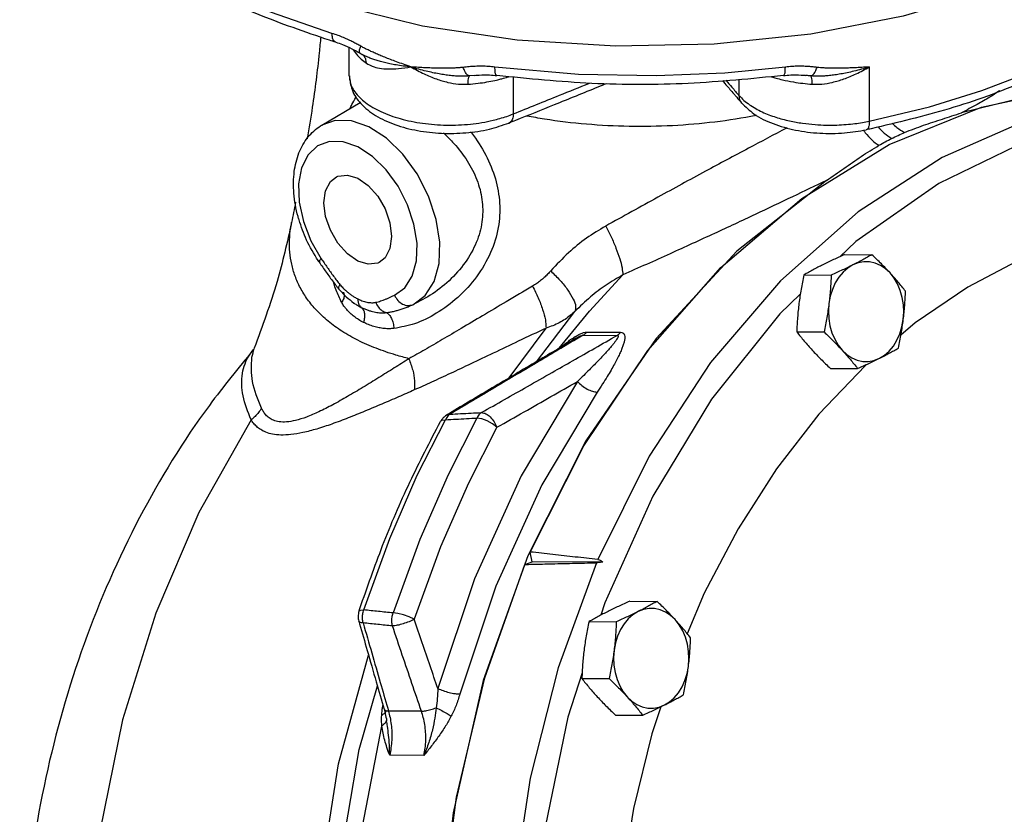
# Model space of a CAD drawing. Units: inches. Extents: x -9 to 76.1, y -12 to 54.1.
# Drawn here: x 15.5 to 22.9, y -0.8 to 5.2 of the extents above; entities that cross this region are included whole.
import ezdxf

# ---------------------------------------------------------------- set-up
doc = ezdxf.new("R2010")
doc.units = ezdxf.units.IN
doc.header["$MEASUREMENT"] = 0

msp = doc.modelspace()

# ---------------------------------------------------------------- linework, layer by layer
at = {"color": 7, "linetype": 'Continuous'}
for p, q in [((17.844726315, 4.9838526576), (17.8447101256, 4.9838575086)), ((17.9465203426, 4.7310341154), (17.9465201266, 4.9431733232)), ((18.0280818038, 4.9010396976), (18.0280752758, 4.9010434464)), ((18.0438531344, 4.8932728758), (18.0437567856, 4.8933399464)), ((18.0581317386, 4.8845815626), (18.0581251558, 4.884585036)), ((19.669739121, 4.7412222808), (19.040217383, 4.7965147204)), ((21.8536584436, 4.7978835562), (21.8536584436, 4.390061072)), ((18.8884299582, 4.734343883399999), (18.8501500432, 4.7305111776)), ((19.1786108338, 4.7229315076), (19.1786108338, 4.444736426)), ((20.87373622, 4.7055624404), (20.87373622, 4.5843437048)), ((21.3748836922, 4.7343329212), (21.3747326988, 4.7343475426)), ((23.3158961934, 4.6434843436), (22.5460715226, 4.453162800799999)), ((17.7393032116, 4.3601785524), (18.0287654334, 4.5297391074)), ((20.894229945, 4.5270226364), (20.8942691392, 4.5269768122)), ((19.1450679724, 4.3767080552), (19.1450305654, 4.3766929414)), ((21.8311825638, 4.3254030012), (21.8311733908, 4.3254010982)), ((21.5320508978, 3.9461430472), (20.8587711344, 3.414899916)), ((17.5129651208, 3.6291815746), (17.513003069, 3.6293689484)), ((21.7535740238, 3.4877202574), (21.6322017598, 3.3724432144)), ((20.8587711344, 3.414899916), (20.2517174474, 2.7579090206)), ((21.6684840238, 3.3887433292), (21.8734702572, 3.3876833552)), ((21.3622978058, 3.2356502202), (21.5672840394, 3.2345902462)), ((17.8674146232, 3.129564913), (17.8674338644, 3.1295413894)), ((21.335039673, 3.0902043776), (21.1807844504, 2.9436957328)), ((17.9806799014, 3.0247997366), (17.9807262748, 3.0247674094)), ((19.3520667224, 2.5839136698), (19.641356057, 2.9614710084)), ((19.1486097634, 2.4631699938), (19.4252035838, 2.8365387122)), ((19.7026346332, 2.7828843404), (19.958840199, 2.7815595136)), ((20.2517174474, 2.7579090206), (19.7243320442, 1.9896655462)), ((19.7291493234, 2.8059653292), (19.9853548668, 2.8046405026)), ((21.3085372704, 2.8083255896), (21.513523504, 2.8072656156)), ((17.2251045978, 2.6727325294), (17.2251881424, 2.6728292836)), ((17.2319387222, 2.6841611356), (17.2320207814, 2.6843714472)), ((21.5609629528, 2.5340940678), (21.7659491864, 2.5330340938)), ((21.833656556, 2.5637386534), (21.8239691446, 2.5554571014)), ((18.457445759, 1.7313489592), (18.6689546372, 2.1481461542)), ((18.6770894202, 2.1827649402), (18.6770969232, 2.1827694124)), ((18.6770969232, 2.1827694124), (18.7033898368, 2.1898397028)), ((19.7243320442, 1.9896655462), (19.2881837274, 1.1270217832)), ((19.2881837274, 1.1270217832), (18.9528399112, 0.1889008014)), ((19.3211190086, 1.081899482), (19.3058162164, 1.1547370396)), ((19.2660742982, 1.0614189976), (19.3211190086, 1.081899482)), ((19.8508059768, 1.079160496), (19.3211190086, 1.081899482)), ((20.0536920572, 0.7848751335999999), (20.2586782908, 0.7838151595999999)), ((19.7475058394, 0.6317820248), (19.952492073, 0.6307220508)), ((19.693745304, 0.204457394), (19.8987315376, 0.20339742)), ((18.208171627, -0.0267483102), (18.2081695928, -0.0267412768)), ((18.488068084, -0.0415792442), (18.241081887, -0.0403020904)), ((19.9461709864, -0.0697741278), (20.1511572198, -0.0708341018)), ((18.2250250726, -0.09882589439999999), (18.225028196, -0.09885069140000001)), ((18.2270063136, -0.1131036632), (18.2270005836, -0.1130658736)), ((18.5069250202, -0.3731032042), (18.2497174802, -0.3717731964))]:
    msp.add_line(p, q, dxfattribs=at)
for points in [[(17.816316525, 5.0499921686), (17.3621610828, 5.205904826999999), (16.949529352, 5.388387220599999), (16.5846357952, 5.5946780096)], [(23.3135635134, 5.610381772999999), (22.7464286672, 5.370212416799999), (22.1079676478, 5.179992321399999), (21.415596007, 5.0449101952), (20.6881998386, 4.9686507262), (19.9456206138, 4.9532940744), (19.208113958, 4.9992591288), (18.4957971304, 5.1052920826), (17.828100277, 5.2685006334), (17.2232364276, 5.484432877200001)], [(21.8536584436, 4.390061072), (22.3057748672, 4.4988350852), (22.6994466456, 4.621083583), (23.0343222232, 4.749480202), (23.3135635134, 4.8777997624)], [(21.222949595, 4.7965147338), (20.7680161636, 4.751957216), (20.2521389016, 4.7301484966), (19.669739121, 4.7412222808)], [(19.3058162164, 1.1547370396), (19.7081262398, 1.9514024734), (20.1888256098, 2.6684186212), (20.7387768752, 3.2920518916), (21.3476720838, 3.810613193), (22.004098461, 4.2143828356), (22.6957523234, 4.495792715), (23.409669692, 4.6495681672)], [(24.732370361, 4.6230766988), (24.457734336, 4.63695125), (23.7570888462, 4.58595668), (23.067692493, 4.4117789784), (22.40184838, 4.117604904599999), (21.7712658532, 3.7086439952), (21.187120638, 3.1921033738), (20.6599955716, 2.577325461), (20.1992864224, 1.8753218812), (19.8131048088, 1.098453391)], [(18.4230249986, 3.0120078806), (18.5164156384, 3.0799939132), (18.5840600812, 3.185671681), (18.6216030758, 3.3223044118), (18.6268574248, 3.4813288794), (18.5995961948, 3.6532554432), (18.541427843, 3.8277244134), (18.4559043066, 3.9939642508), (18.3482905796, 4.1417549482), (18.225149588, 4.2621074492), (18.0939838636, 4.34768611), (17.9628211934, 4.39324707), (17.8396879638, 4.3960088996), (17.739472719, 4.3602777676)], [(18.2849539538, 3.082497395), (18.3629022574, 3.1392506052), (18.419375481, 3.2274396162), (18.4507320872, 3.3414712282), (18.4551455056, 3.4742020522), (18.4324196384, 3.6177164916), (18.3838905254, 3.7633736034), (18.312514007, 3.9021853198), (18.2226774172, 4.0256163096), (18.1198545626, 4.1261528996), (18.0103077114, 4.197656733000001), (17.9007433122, 4.2357317494), (17.797889173, 4.238039178), (17.7080259028, 4.2044479512)], [(23.038409297, 4.2430747384), (22.3766394654, 3.9235277116), (21.7535740238, 3.4877202574)], [(17.7080259028, 4.2044479512), (17.6366319974, 4.1370008174), (17.588098399, 4.0398565976), (17.5653763108, 3.9190549012), (17.569799635, 3.7818813592), (17.6011817162, 3.6364444416), (17.6576764924, 3.491778089), (17.7356153916, 3.3571238884)], [(18.0102626544, 3.3396609436), (17.9317363376, 3.3941566786), (17.8608967236, 3.4737831448), (17.8046780878, 3.5707459488), (17.7685835016, 3.6755536956), (17.756146155, 3.7779470728), (17.7685835016, 3.8679031034), (17.8046780878, 3.936616264), (17.849654268, 3.9723465704)], [(17.849654268, 3.9723465704), (17.8608967236, 3.977360432), (17.9317363376, 3.9861472844), (18.0102626544, 3.9621167026)], [(18.0102626544, 3.9621167026), (18.0887889714, 3.9076209674), (18.1596285852, 3.8279945012), (18.215847221, 3.7310316974), (18.2519418072, 3.6262239506), (18.264379154, 3.5238305734), (18.2519418072, 3.4338745428), (18.215847221, 3.365161382), (18.1708710408, 3.3294310756)], [(23.8728114128, 3.6308221458), (23.435263147, 3.5246073626), (23.0075568046, 3.3621374572), (22.5938114316, 3.1449771036), (22.198011622, 2.8752176748), (22.0914302514, 2.7841036376)], [(18.1708710408, 3.3294310756), (18.1596285852, 3.324417214), (18.0887889714, 3.3156303618), (18.0102626544, 3.3396609436)], [(22.009874324, 3.2505148958), (21.975286251, 3.2826667948), (21.9374501916, 3.3076197138), (21.8972107652, 3.3248158406), (21.855466353, 3.3338703724), (21.8131490878, 3.3345801326), (21.7712052394, 3.3269284796), (21.7305683738, 3.3110841024)], [(21.7305683738, 3.3110841024), (21.6921511398, 3.2874014298), (21.6568156342, 3.2564134058), (21.6253475352, 3.2188109636), (21.5984501288, 3.1754355226), (21.5767235286, 3.1272563824), (21.5606523614, 3.0753498504), (21.5505949972, 3.0208752326)], [(19.523605806, 2.6854492416), (19.7502893872, 2.9633947536), (20.0015960518, 3.2357035184)], [(22.1092068974, 2.8997368196), (22.1130263982, 2.9555707786), (22.1105212468, 3.0115097398), (22.101747601, 3.0663044428), (22.086901502, 3.1187312138), (22.0663144984, 3.1676192378), (22.0404462572, 3.211876654), (22.009874324, 3.2505148958)], [(21.5505949972, 3.0208752326), (21.5467754964, 2.9650412738), (21.5492806478, 2.9091023126), (21.5580542934, 2.8543076096), (21.5729003924, 2.8018808386), (21.5934873962, 2.7529928146), (21.6193556372, 2.7087353982), (21.6499275704, 2.6700971564)], [(21.1807844504, 2.9436957328), (20.6691226104, 2.3017612992), (20.2280532322, 1.573852445), (19.8656911134, 0.7733268686), (19.8356425222, 0.6801743864)], [(21.9292335206, 2.60952795), (21.9676507548, 2.6332106226), (22.0029862602, 2.6641986466), (22.0344543592, 2.7018010888), (22.0613517656, 2.7451765298), (22.083078366, 2.79335567), (22.099149533, 2.845262202), (22.1092068974, 2.8997368196)], [(21.6499275704, 2.6700971564), (21.6845156434, 2.6379452574), (21.7223517028, 2.6129923386), (21.7625911294, 2.5957962118), (21.8043355414, 2.58674168), (21.8466528066, 2.5860319198), (21.888596655, 2.5936835728), (21.9292335206, 2.60952795)], [(21.8239691446, 2.5554571014), (21.4752862326, 2.1887748528), (21.1553208932, 1.7787022792), (20.8671545674, 1.3291886038), (20.6135624546, 0.8445628890000001), (20.4859768256, 0.5411326858)], [(19.6606874488, 2.435092804), (19.2382622538, 1.7269116), (18.886688795, 0.9541294318000001), (18.6115625342, 0.1291867348)], [(19.8089981646, 2.3556639858), (19.3936037928, 1.6592665002), (19.0478795026, 0.899345326), (18.7773317188, 0.0881305028)], [(17.2084828722, 2.1470826758), (16.8157206604, 1.4516060906), (16.4920552276, 0.696445268), (16.2426321646, -0.1063906304), (16.0714203536, -0.9441266334), (15.9811441898, -1.803432334), (15.9732401848, -2.670634104), (16.0478341102, -3.5319326696), (16.203738997, -4.373622691600001), (16.4384740218, -5.1823108494), (16.7483039836, -5.9451289624), (17.12829874, -6.6499387528), (17.5724019326, -7.2855127344)], [(18.9056623196, 2.1609285338), (18.688349081, 1.735470051), (18.4756914976, 1.248679386), (18.2754661298, 0.6966117212)], [(18.6312830378, 2.1351310046), (18.64161776, 2.144240512), (18.6689546656, 2.1481462064)], [(19.055422248, 2.0911909894), (19.021406076, 2.117194573), (18.9815675438, 2.139290675), (18.9411987684, 2.154544068), (18.9056623036, 2.1609285046)], [(19.0554222464, 2.0911909864), (18.8414776054, 1.6723275822), (18.6321164344, 1.193082676), (18.4349947748, 0.6495726552000001)], [(18.0554326112, 0.7198312586), (18.250553347, 1.2564508072), (18.457445759, 1.7313489592)], [(22.8621646324, -9.179048764600001), (22.1767217664, -8.9384046436), (21.5221021176, -8.5781262152), (20.9101274528, -8.1047196172), (20.3518494332, -7.5267339726), (19.857350177, -6.854607231599999), (19.4355599432, -6.100477548), (19.094095748, -5.2779637774), (18.839123994, -4.401919697799999), (18.6752491154, -3.488165763), (18.6054304312, -2.5532034014), (18.6309287048, -1.6139170174), (18.7512833818, -0.6872690770000001), (18.964320909, 0.2100062144), (19.2660742982, 1.0614189976)], [(19.8026731796, 1.0739588714), (19.5158305784, 0.2850123118), (19.3059496586, -0.545005679), (19.1763552818, -1.4026831178), (19.1289944676, -2.2745731856), (19.1645849358, -3.147276679), (19.2826375676, -4.007157177), (19.4813030306, -4.840352697799999), (19.757415756, -5.633584494), (20.106751574, -6.3746050312)], [(18.0188041316, 0.7093585342000001), (18.028632995, 0.7172214386), (18.0554326122, 0.7198312612000001)], [(18.4349947746, 0.6495726547999999), (18.3973200852, 0.6670753484), (18.3543807992, 0.6819665732), (18.3118809348, 0.6922681914), (18.2754661376, 0.696611745)], [(20.1157764074, 0.7072159068000001), (20.0773591732, 0.6835332342), (20.0420236678, 0.6525452102), (20.0105555688, 0.6149427679999999), (19.9836581624, 0.571567327), (19.961931562, 0.5233881868), (19.945860395, 0.4714816548), (19.9358030306, 0.4170070372)], [(20.3950823576, 0.6466467003999999), (20.3604942846, 0.6787985994), (20.3226582252, 0.7037515181999999), (20.2824187986, 0.720947645), (20.2406743866, 0.7300021768000001), (20.1983571214, 0.730711937), (20.156413273, 0.7230602840000001), (20.1157764074, 0.7072159068000001)], [(20.4944149308, 0.2958686242), (20.4982344316, 0.3517025832), (20.4957292802, 0.4076415442), (20.4869556346, 0.4624362472), (20.4721095356, 0.5148630182), (20.4515225318, 0.5637510421999999), (20.4256542908, 0.6080084586), (20.3950823576, 0.6466467003999999)], [(18.8687375624, -6.7085942154), (18.5039484474, -6.071102746599999), (18.1464802676, -5.2160607982), (17.8844587682, -4.3021510062), (17.7231667928, -3.3477848488), (17.6658935538, -2.3723133978), (17.713806384, -1.3955802486), (17.8659667802, -0.4371765956000001), (18.0909002134, 0.380167302)], [(19.9358030306, 0.4170070372), (19.9319835298, 0.3611730782), (19.9344886812, 0.305234117), (19.943262327, 0.250439414), (19.958108426, 0.198012643), (19.9786954296, 0.149124619), (20.0045636708, 0.1048672028), (20.035135604, 0.066228961)], [(19.6956605148, 0.246221547), (19.5888170976, -0.08499962259999999), (19.4027386772, -0.984653048), (19.310846088, -1.9087002746)], [(20.3144415542, 0.0056597544), (20.3528587882, 0.029342427), (20.3881942938, 0.06033045099999999), (20.4196623928, 0.09793289320000001), (20.4465597992, 0.1413083342), (20.4682863994, 0.1894874744), (20.4843575666, 0.2413940064), (20.4944149308, 0.2958686242)], [(18.8803113038, -6.5213516712), (18.619031115, -6.0570462024), (18.2618803714, -5.1844785424), (18.0027481018, -4.2532241156), (17.846777877, -3.281724569), (17.7972901094, -2.2905817424), (17.8552746794, -1.299470282), (18.019527462, -0.3293105422), (18.1572334606, 0.1498036626)], [(18.9528399112, 0.1889008014), (18.725656749, -0.8041186490000001), (18.611617767, -1.8302535564), (18.6132245454, -2.866994482), (18.7304418426, -3.89159933), (18.9606983684, -4.881592222), (19.2989431874, -5.8152565308), (19.7377565174, -6.6721112594), (20.2675124904, -7.4333603154), (20.876590306, -8.0823048252), (21.5516291484, -8.6047094422), (22.2778212694, -8.989114617)], [(20.035135604, 0.066228961), (20.069723677, 0.03407706200000001), (20.1075597364, 0.009124143000000001), (20.1477991628, -0.0080719838), (20.189543575, -0.0171265156), (20.2318608402, -0.0178362758), (20.2738046886, -0.0101846228), (20.3144415542, 0.0056597544)], [(20.2860962848, -0.0082618316), (20.219513302, -0.2110626162), (20.082851171, -0.7718961557999999), (19.9883165234, -1.3476071402), (19.9368197794, -1.9326511574), (19.928856881, -2.5213939142), (19.9354326136, -2.6296325964)], [(18.842155217, -6.260978070399999), (18.492987542, -5.475899421599999), (18.2240142108, -4.6370376894), (18.039809145, -3.7586519782), (17.9435014078, -2.855663235), (17.936726957, -1.9434104076), (18.0196008734, -1.037389501), (18.1907123176, -0.1530035032)]]:
    msp.add_lwpolyline(points, dxfattribs=at)
for points in [[(17.7978317072, 4.998116802), (17.2520921644, 5.1963413188), (16.7324582046, 5.456200315599999), (16.3000503036, 5.7578355528)], [(17.9037720426, 5.0180885814), (17.8624830518, 5.0345027084), (17.816316525, 5.0499921686)], [(17.8448109882, 4.9841761626), (17.8339785214, 4.990193866999999), (17.8208950038, 5.0136935564), (17.816316525, 5.0499921686)], [(17.7315838296, 5.0249631004), (17.719808323, 4.9034934418), (17.668058528, 4.4957577256), (17.6305392742, 4.2577233592)], [(17.8447101256, 4.9838575086), (17.7978317072, 4.998116802)], [(17.8447270608, 4.9838551638), (17.894028193, 4.966696275), (17.9659071246, 4.934485523399999)], [(18.0319706176, 4.954212064), (18.0041796366, 4.969522334200001), (17.9739834612, 4.9853085012), (17.9407318276, 5.0015505708), (17.9037720426, 5.0180885814)], [(17.9659071246, 4.934485523399999), (18.0280756956, 4.9010441774)], [(17.9747723144, 4.9269348458), (18.0081909772, 4.883412197)], [(18.0081909772, 4.883412197), (18.010706701, 4.8807348076)], [(18.0239542356, 4.9071421884), (18.024199998, 4.925878772)], [(18.0282256824, 4.9012559476), (18.0239542356, 4.9071421884)], [(18.024199998, 4.925878772), (18.0320000756, 4.9541623912)], [(18.0281030336, 4.9010965116), (18.0434316118, 4.8925058866)], [(18.4095079788, 4.797883467799999), (18.3528191212, 4.8179722614), (18.3012935854, 4.8366782158), (18.2547388516, 4.8542530798), (18.2128523254, 4.8707220586), (18.1750646576, 4.8862083844), (18.1407217074, 4.9009263078), (18.1093264924, 4.915042856), (18.0807477622, 4.9286251264), (18.054974193, 4.941708838399999), (18.0319706176, 4.954212064)], [(18.0434316118, 4.8925058866), (18.058142512, 4.884602004800001)], [(18.0466092102, 4.8912102052), (18.04383767, 4.8932507258)], [(18.0547790164, 4.8837301368), (18.0466092102, 4.8912102052)], [(18.0700919894, 4.8581024208), (18.0547790164, 4.8837301368)], [(18.409507796, 4.797883535), (18.350981062, 4.8048933246), (18.2984234046, 4.8127104638), (18.2514697102, 4.821340182799999), (18.2096912154, 4.8306283062), (18.172332817, 4.8404884338), (18.1386300008, 4.8509341958), (18.107921674, 4.8620423984), (18.0798235534, 4.873919174), (18.0581321358, 4.884582316)], [(18.010706701, 4.8807348076), (18.0227370252, 4.8686719366)], [(18.0227370252, 4.8686719366), (18.0349712594, 4.8574772314)], [(18.0349712594, 4.8574772314), (18.0757202922, 4.825812814)], [(18.0757179594, 4.8258120248), (18.0700919894, 4.8581024208)], [(18.0757202922, 4.825812814), (18.1192349518, 4.803025444599999), (18.1729023866, 4.788668442200001), (18.2380582792, 4.7828023974), (18.316487789, 4.7857918076), (18.4095075568, 4.797886123600001)], [(23.3340534496, 4.837110840799999), (23.022532301, 4.690668552), (22.453893724, 4.4840503908), (21.8680921754, 4.3331442104)], [(18.4095075568, 4.797886123600001), (18.50810135, 4.7460904758), (18.6010909852, 4.7076011304), (18.6871560494, 4.682161266), (18.7661966322, 4.669038876), (18.837912023, 4.667957738)], [(18.8501164036, 4.7305779936), (18.8171587208, 4.7284398962), (18.7820219052, 4.7281819702), (18.7449611234, 4.7297832362), (18.7059305118, 4.7331510444), (18.6645917152, 4.7383228678), (18.6205370514, 4.7454361118), (18.5733662658, 4.7546883632), (18.5227009072, 4.7663473686), (18.4681922994, 4.7806912086), (18.4095078332, 4.7978834742)], [(18.801838327, 4.7947652664), (18.7763713144, 4.7921008316), (18.7480938592, 4.7900618098), (18.7170233128, 4.7887226214), (18.683206893, 4.788028993999999), (18.6466109398, 4.787953235), (18.6069348494, 4.7885166088), (18.5638012198, 4.7897442154), (18.516829095, 4.7917094664), (18.4655521548, 4.7944820282), (18.4095079788, 4.797883467799999)], [(19.040217383, 4.7965147204), (18.9918199676, 4.8011206976), (18.942247671, 4.8030210894), (18.8930772188, 4.8023085088), (18.8457853682, 4.7993503928), (18.801838327, 4.7947652664)], [(18.8501164036, 4.7305779936), (18.832700291, 4.7397243362), (18.8159814018, 4.7619801504), (18.8018691538, 4.7948036928)], [(18.8882972892, 4.7343306908), (18.9223008338, 4.7369677122), (19.0006489162, 4.7376373968), (19.0550320994, 4.733114173)], [(19.0552555038, 4.7338084304), (19.048542828, 4.7386498288), (19.0423755596, 4.7607172782), (19.040217383, 4.7965147204)], [(21.2079114394, 4.7338085872), (21.2146240094, 4.7386497328), (21.220791364, 4.7607170704), (21.222949595, 4.7965147338)], [(21.2081348706, 4.733114123), (21.2639025144, 4.7376961218), (21.3421921894, 4.7368910358), (21.3748836662, 4.7343324532)], [(21.461328596, 4.7947676106), (21.4311491436, 4.798095231), (21.3981629268, 4.8008133036), (21.3616226826, 4.8026075208), (21.3207508514, 4.8030191512), (21.274771533, 4.8013408886), (21.222949595, 4.7965147338)], [(21.4130548802, 4.730511254200001), (21.4304874504, 4.7396503414), (21.4472271506, 4.761904632799999), (21.4613613948, 4.7947314878)], [(21.853658432, 4.7978835556), (21.7940576896, 4.780435954800001), (21.7384406654, 4.765849364), (21.686896189, 4.7540728072), (21.6393959632, 4.744862023), (21.5954930612, 4.7378849026), (21.5546165588, 4.732876726000001), (21.5161961004, 4.7296539708), (21.4798114548, 4.7281578828), (21.445372719, 4.728462536399999), (21.4130915498, 4.7305739328)], [(21.425253973, 4.667957738), (21.4969080296, 4.6690332122), (21.5758992676, 4.68213554), (21.662071977, 4.707600062), (21.75503764, 4.746077783600001), (21.8536584436, 4.7978861312)], [(21.8536584436, 4.7978835562), (21.7967833112, 4.7944328012), (21.7444776418, 4.7916204306), (21.6967177818, 4.789652214599999), (21.6533161994, 4.7884553204), (21.6138205498, 4.787937615400001), (21.5776742712, 4.7880553548), (21.5444355078, 4.7887768062), (21.5139838544, 4.7901241888), (21.4862977486, 4.7921449072), (21.461328596, 4.7947676106)], [(17.9465266166, 4.7310157924), (17.9667388846, 4.6272711462), (18.032873874, 4.5232788964), (18.1422262384, 4.4342902822), (18.2896755812, 4.3648437196), (18.4591669806, 4.3200991932), (18.6397151796, 4.2998053766), (18.8225679596, 4.3035157136), (18.9991918356, 4.3311874384), (19.1450674148, 4.376709422799999)], [(17.9466943816, 4.731033783), (17.949606369, 4.6980451442), (17.9877638268, 4.61109245), (18.0672870154, 4.5310110046), (18.1832797744, 4.4625489032), (18.3291732138, 4.4095195238), (18.4968570286, 4.3749870754), (18.6760754394, 4.361118325), (18.8563328948, 4.3686632666), (19.0270954132, 4.397099884599999), (19.1294727482, 4.4264043482)], [(18.8379119182, 4.667958011000001), (18.8399925352, 4.6986306316), (18.8441994942, 4.7201929002), (18.8501106762, 4.7305070788)], [(18.837912023, 4.667957738), (18.913546052, 4.675232583000001), (18.9807976542, 4.6850326708), (19.0402305004, 4.696573132)], [(19.0402305004, 4.696573132), (19.0626422984, 4.7016956588)], [(21.2081375638, 4.733114086600001), (20.4934535774, 4.6742305902), (19.7696464556, 4.6742332888), (19.0550293864, 4.7331139672)], [(19.0626422984, 4.7016956588), (19.0925192852, 4.7092406418)], [(19.0925192852, 4.7092406418), (19.138395803, 4.722570992200001), (19.1471501122, 4.7253769618)], [(19.1786108338, 4.444736426), (19.5257311826, 4.5849211834), (19.75032517, 4.6757975832)], [(19.1975342272, 4.397878355), (19.4878125068, 4.515123715), (19.817184115, 4.6484472022), (19.8807229328, 4.674208859)], [(20.7501061478, 4.6953763812), (20.7855664288, 4.653949937799999), (20.842149916, 4.5878486952)], [(20.7768056118, 4.6975761908), (20.8219885522, 4.644793390799999), (20.87373622, 4.5843437048)], [(21.119313306, 4.724304795), (21.1527154186, 4.7141871058)], [(21.1527154186, 4.7141871058), (21.2010332824, 4.7015679226)], [(21.2010332824, 4.7015679226), (21.2835257046, 4.6848358498), (21.425253973, 4.667957738)], [(21.4130548802, 4.730511254200001), (21.3830527916, 4.7335353018), (21.3748836944, 4.7343329454)], [(21.4252534428, 4.6679563588), (21.4231756502, 4.6986508518), (21.418970303, 4.7202360238), (21.4130478046, 4.7305788966)], [(20.842149916, 4.5878486952), (20.8572393128, 4.570221607200001)], [(22.8352989106, 4.6217563272), (22.8269000608, 4.6155624428), (22.7589188372, 4.5709259788), (22.6643001812, 4.516576415199999), (22.546072128, 4.4531629506)], [(17.9523858806, 4.4868005532), (17.965888454, 4.5146165542), (17.99662568, 4.5684330064)], [(20.8572393128, 4.570221607200001), (20.8942632834, 4.526971805)], [(20.87373622, 4.5843437048), (20.9114266406, 4.546423213)], [(20.8737450434, 4.5843455334), (20.8828178796, 4.544432556399999), (20.8942589802, 4.5270474396)], [(20.8942308478, 4.5270234098), (20.9865255622, 4.4457571936), (21.1301777152, 4.371942246600001), (21.2988777618, 4.3236255126), (21.4812540218, 4.3006069676), (21.6680151864, 4.302529208399999), (21.831182867, 4.3254015384)], [(20.9114266406, 4.546423213), (20.9528350172, 4.5143585306)], [(20.9528350172, 4.5143585306), (21.048883355, 4.4601976906), (21.1513979496, 4.4205519368), (21.25378704, 4.3930568724), (21.3526555092, 4.3752666684), (21.4458097662, 4.3651902), (21.5318731054, 4.3611464834), (21.6102728414, 4.3617005008), (21.6810598624, 4.3656734544), (21.7447063248, 4.3721430158), (21.8019417352, 4.3804266208), (21.8536584436, 4.390061072)], [(19.1294727482, 4.4264043482), (19.1786108338, 4.444736426)], [(19.1786108338, 4.444736426), (19.1720533096, 4.4069470874), (19.1544038018, 4.3820349148), (19.1450021286, 4.3768751138)], [(22.119286774, 4.3056709838), (22.2605439998, 4.359556523), (22.4033129602, 4.4062508804), (22.5460715226, 4.453162800799999)], [(19.1450305654, 4.3766929412), (19.1975342272, 4.397878355)], [(21.0066747972, 4.4339026498), (21.0028617676, 4.4331488052), (20.6938984966, 4.384118538), (20.3744603518, 4.356580188), (20.0504978612, 4.351046742599999), (19.7280458336, 4.3676212794), (19.4131109396, 4.405995046), (19.2810269942, 4.4291137814)], [(21.8536584436, 4.390061072), (21.8500966188, 4.3533705332), (21.8399415902, 4.330742974), (21.8310207392, 4.3260285236)], [(22.0266892976, 4.3743282352), (22.060759274, 4.3431551666), (22.1192847834, 4.305678474)], [(17.568380964, 3.6495699388), (17.5613879712, 3.6741542018), (17.5300551038, 3.849801655), (17.5331397018, 4.0127497268), (17.5682864324, 4.1523981428), (17.6354989854, 4.269863676), (17.7304798964, 4.3548403072), (17.7394745142, 4.3602747656)], [(18.8582144464, 4.3094295346), (18.8638494856, 4.3022034142), (18.9713158918, 4.1360266532), (19.0439651204, 3.9572585496), (19.075757831, 3.7738820582), (19.0650540446, 3.5911030288), (19.0080704856, 3.403563525), (18.9028505584, 3.2224885004), (18.7611002244, 3.066746616), (18.6002938134, 2.9474459214), (18.4366272008, 2.8694001584), (18.2811792258, 2.8333576484)], [(18.6541283088, 4.3018165092), (18.7321354698, 4.222931255), (18.8324878952, 4.0919439738), (18.9050073196, 3.9497181194), (18.9434072126, 3.8018626688), (18.9453629032, 3.653199704), (18.90857634, 3.5003642174), (18.8292606592, 3.3475069984), (18.7126236362, 3.2083114278), (18.57229893, 3.0944467908), (18.4230249986, 3.0120078806)], [(21.2371792656, 4.341309133399999), (21.2323813706, 4.338788786), (20.9452114588, 4.1868187128), (20.6229864088, 4.013994505199999), (20.2651853212, 3.8193915406), (19.8730073548, 3.6024972842)], [(21.810112969, 4.3219020752), (21.8232929538, 4.3040825022)], [(21.8232929538, 4.3040825022), (21.8731386344, 4.2493314314), (21.9261931174, 4.2091153836)], [(21.8680921754, 4.3331442104), (21.8311733908, 4.3254010982)], [(21.9205406556, 4.3479045598), (21.9666440254, 4.3000354594), (22.021822977, 4.2606469284)], [(22.021827418, 4.2606492384), (22.0703722494, 4.2839653584), (22.119286774, 4.3056709838)], [(21.9261912276, 4.2091216596), (21.9737320818, 4.2356333194), (22.021827418, 4.2606492384)], [(21.5320508978, 3.9461430472), (21.6626998632, 4.035941562), (21.7932354038, 4.1259019666), (21.9261912276, 4.2091216596)], [(21.532051739, 3.9461437108), (21.2775888234, 3.8232000102), (20.996849229, 3.6898425974), (20.6895202894, 3.5467643564), (20.3569681432, 3.3951176894), (20.0015960518, 3.2357035184)], [(17.5432555984, 3.7809712916), (17.5130028036, 3.6293690022)], [(17.512965192, 3.6291815602), (17.403114868, 3.1853676594), (17.2320243428, 2.6844097878)], [(18.3947747544, 2.6060497418), (18.2970243122, 2.6334922504), (18.2205942576, 2.6581431058), (18.1471289774, 2.684936167200001), (18.0770531036, 2.7138536648), (18.0107783874, 2.7448857412), (17.8907469398, 2.8130017378), (17.7877332222, 2.8879048208), (17.7426786884, 2.9273807122), (17.7018780094, 2.9679673752), (17.6326387302, 3.0518742298), (17.5789025638, 3.1385713554), (17.5394879384, 3.2271246298), (17.513356748, 3.31688817), (17.4995473588, 3.4073204104), (17.497260561, 3.498008817), (17.5057758964, 3.58859344), (17.512965408, 3.6291815166)], [(17.712105266, 3.3436500682), (17.6259719466, 3.4975463044), (17.568380964, 3.6495699388)], [(19.8730071994, 3.6024960358), (19.7295059228, 3.5115820414), (19.5936330904, 3.402133849), (19.4599999188, 3.2659822038)], [(19.8730071994, 3.6024960358), (19.913975793, 3.5216257594), (19.9500921168, 3.437420706), (19.9782145884, 3.3572048876), (19.995896913, 3.2879553284), (20.0016008644, 3.2356952104)], [(17.7209739964, 3.3305423012), (17.712105266, 3.3436500682)], [(17.7209686696, 3.3305405498), (17.7721436808, 3.2567645738), (17.8263625198, 3.1819599952)], [(17.7356153918, 3.3571238884), (17.721759462, 3.3387204002), (17.7216506818, 3.330772393)], [(17.7356153916, 3.3571238884), (17.757479371, 3.3253844652)], [(21.6684840238, 3.3887433292), (21.625358843, 3.3693689762), (21.5841974018, 3.3503972062), (21.5441738728, 3.3313913776), (21.5051996894, 3.312249473)], [(21.8734702572, 3.3876833552), (21.8390084304, 3.3682642044), (21.8042169144, 3.3492594958), (21.7681759424, 3.3302330738), (21.7305683738, 3.3110841024)], [(22.0098743238, 3.250514896), (21.9778162852, 3.2846120646), (21.9445886524, 3.318574315), (21.9100685194, 3.3526397644), (21.8734702572, 3.3876833552)], [(17.757479371, 3.3253844652), (17.7804217054, 3.2924201032)], [(17.7804217054, 3.2924201032), (17.8040580414, 3.2590459898), (17.8280345582, 3.2260866626), (17.8520200336, 3.1943554504), (17.875628788, 3.1646971348)], [(19.4600021038, 3.265986536), (19.4363405512, 3.2404138104), (19.4108803756, 3.215936988), (19.3835877994, 3.1927152198), (19.3544124446, 3.1709722444), (19.3232913056, 3.1510208432)], [(19.4600021038, 3.265986536), (19.5300839678, 3.1946448436), (19.5882807702, 3.1213473286), (19.6286112942, 3.05362719), (19.6469305428, 2.9984444106), (19.6413557434, 2.9614704372)], [(21.5051996894, 3.312249473), (21.4674699254, 3.2930371276), (21.4313670322, 3.2739751494), (21.396612829, 3.2549878752), (21.3622978058, 3.2356502202)], [(21.7305683738, 3.3110841024), (21.6914629826, 3.2918788702), (21.6513593382, 3.2728375796), (21.6102303716, 3.253883269), (21.5672840394, 3.2345902462)], [(17.8263625198, 3.1819599952), (17.853264784, 3.1470936606)], [(20.0015960518, 3.2357035184), (19.8762967592, 3.159311407), (19.7580557226, 3.0704508682), (19.6413564072, 2.9614714042)], [(21.3622978058, 3.2356502202), (21.3510681236, 3.1810897606), (21.3412117012, 3.1280311812), (21.3325831426, 3.0751489222), (21.3252263128, 3.0220406032)], [(21.5672840394, 3.2345902462), (21.564779843, 3.1799846676), (21.5612818214, 3.1268932092), (21.5566018684, 3.073990532), (21.5505949972, 3.0208752326)], [(22.1258959396, 3.1134518334), (22.0980158516, 3.1484574078), (22.0698430144, 3.1825013574), (22.0405731146, 3.2164343874), (22.0098743238, 3.250514896)], [(17.8301690288, 3.1727884832), (17.828594203, 3.1783332516)], [(17.8468466124, 3.1213260078), (17.8301690288, 3.1727884832)], [(17.8887313662, 3.029563453), (17.8468466124, 3.1213260078)], [(17.853264784, 3.1470936606), (17.8674316184, 3.1295395834)], [(17.8756688612, 3.1646498418), (17.8658290912, 3.1435547592), (17.8671634898, 3.1298868704), (17.867423891, 3.1295730042)], [(17.8674072844, 3.1295588972), (17.9115889448, 3.081751049)], [(17.875628788, 3.1646971348), (17.8864193346, 3.1520694998), (17.8986926468, 3.1388180684), (17.9125549012, 3.1250582298), (17.928124957, 3.1109289058)], [(17.928124957, 3.1109289058), (17.9455495334, 3.0966008962), (17.9649641206, 3.08232349), (17.9864922004, 3.0684250038), (18.0102594956, 3.055363535)], [(19.3232908678, 3.1510201908), (19.1252889516, 3.0340076456), (18.9477003516, 2.928711245), (18.7880471526, 2.8342087642), (18.644183571, 2.7495458836), (18.5139057394, 2.6738317798), (18.3947743956, 2.6060496834)], [(19.3232908678, 3.1510201908), (19.365916913, 3.0629831992), (19.3990686426, 2.9756728864), (19.4194981068, 2.8976430922), (19.4252037678, 2.8365384364)], [(22.1092068974, 2.8997368198), (22.1152152844, 2.9528672012), (22.119895932, 3.0057835918), (22.1233923572, 3.0588573204), (22.1258959396, 3.1134518334)], [(17.9081292348, 3.087028695), (17.9043964638, 3.0592611834), (17.8887313662, 3.029563453)], [(17.9018009712, 3.1064330582), (17.9081292348, 3.087028695)], [(17.9115889448, 3.081751049), (17.9229113486, 3.0711116458)], [(17.9229113486, 3.0711116458), (17.9806859584, 3.0247954764)], [(18.0102594956, 3.055363535), (18.0317670694, 3.045572658), (18.0513883656, 3.0383464838), (18.0692421604, 3.033223636), (18.0854142096, 3.029850213), (18.1000238482, 3.0279172046), (18.1131898774, 3.0271687478), (18.1250059198, 3.0273921536), (18.1355475378, 3.02840778), (18.1449395022, 3.0300632186)], [(18.0103035976, 3.0553431726), (18.0132487102, 3.0290508718), (18.0219162504, 3.007479264), (18.0357257286, 2.992073066)], [(18.1449395022, 3.0300632186), (18.1626254458, 3.0344354598), (18.1817162822, 3.0401937408), (18.2017922028, 3.0472054046), (18.2224959028, 3.0552445378), (18.2434854114, 3.0640192948), (18.2644182072, 3.0732099846), (18.2849539538, 3.082497395)], [(18.284953954, 3.082497395), (18.3113990052, 3.0439464338), (18.346663274, 3.0171769328), (18.3857259272, 3.0060003598), (18.423025329, 3.0120080312)], [(17.923020168, 2.9799388326), (17.9059353224, 3.00232534), (17.8887305496, 3.0295635574)], [(18.052963584, 2.8790637706), (18.0153632556, 2.9001556496), (17.9817885536, 2.9235109286), (17.9523456436, 2.9486709578), (17.9270840672, 2.9751311698), (17.923020168, 2.9799388326)], [(17.9807262428, 3.0247673636), (17.9820451472, 3.023851695), (18.0072705868, 3.0076376742), (18.0357257632, 2.9920731264)], [(18.0357257286, 2.992073066), (18.0621279324, 2.9799631814), (18.086931289, 2.9705220636), (18.1102780806, 2.9632970824), (18.1322753362, 2.9579699518), (18.1529912496, 2.954295203), (18.1725394818, 2.9520657998), (18.191001298, 2.9511210324), (18.2084041042, 2.9513292998), (18.2247992284, 2.9525763824)], [(18.0357259422, 2.9920734318), (18.0513955428, 2.9734142082), (18.0598876408, 2.946643456), (18.0604267314, 2.914205902), (18.052963584, 2.8790637706)], [(18.1449105852, 3.0300560872), (18.1647961614, 2.9940938512), (18.1924735942, 2.9672490382), (18.2247947068, 2.95257512)], [(18.2247947068, 2.95257512), (18.2505391066, 2.956355868), (18.2781755448, 2.9619323574), (18.3070331584, 2.9692860662), (18.3364885874, 2.9782586338), (18.3659825278, 2.9885923084), (18.3950043862, 2.9999674162), (18.4230286976, 3.0120015792)], [(19.641356057, 2.9614710084), (19.6061739166, 2.9303302912), (19.5671645746, 2.9019444146), (19.524163402, 2.8765776934), (19.4769403374, 2.8546016314), (19.4252035838, 2.8365387122)], [(21.3252263128, 3.0220406032), (21.3192179258, 2.9689102218), (21.314537278, 2.9159938312), (21.3110408528, 2.8629201026), (21.3085372704, 2.8083255896)], [(21.5505949972, 3.0208752326), (21.5432358888, 2.9677518356), (21.5346045756, 2.9148558738), (21.524751017, 2.8618150176), (21.513523504, 2.8072656156)], [(18.224797672, 2.952576262), (18.2454126938, 2.9369093714), (18.262858876, 2.9096809048), (18.2752305896, 2.8738615622), (18.2811786296, 2.8333576258)], [(22.0721354042, 2.6861272028), (22.0833650866, 2.7406876624), (22.093221509, 2.7937462418), (22.1018500676, 2.8466285008), (22.1092068974, 2.8997368198)], [(18.2811786296, 2.8333576258), (18.2465917594, 2.8315615042), (18.2089668992, 2.8333327218), (18.1695944248, 2.8390878512), (18.1297183882, 2.8488441826), (18.0905003132, 2.862326747), (18.0529635908, 2.87906377)], [(19.4252035838, 2.8365387122), (19.216044182, 2.7375348002), (19.028191075, 2.6481389466), (18.8586579966, 2.5675159918), (18.7048395728, 2.4950062352), (18.5643587662, 2.4300164292), (18.4347664192, 2.3718499852)], [(19.4706096654, 2.5033937238), (19.6246168194, 2.5910152038), (19.958840199, 2.7815595136)], [(19.649749196, 2.760100656), (19.5203083648, 2.683553408)], [(19.6534591278, 2.7538219368), (19.5240298138, 2.6772655252)], [(19.538130931, 2.6941503844), (19.5433259856, 2.698562327799999), (19.5732187862, 2.7229554806), (19.602021882, 2.7447275894)], [(19.602021882, 2.7447275894), (19.6300813374, 2.7640481466), (19.6574081984, 2.780670458)], [(19.6497490286, 2.760100579), (19.654890082, 2.7630995448), (19.6739619526, 2.7733480536), (19.6900333044, 2.780249611), (19.7026367316, 2.782878048)], [(19.7026346332, 2.7828843404), (19.6534591278, 2.7538219368)], [(19.6574081984, 2.780670458), (19.6831714512, 2.7937330006), (19.7070411668, 2.8025719732), (19.7291493234, 2.8059653292)], [(19.9588402628, 2.7815593162), (19.9655588332, 2.7786031708), (19.965486461, 2.7702880894), (19.9596787864, 2.7576288216), (19.9493969822, 2.7417585594), (19.9357349672, 2.7235737982), (19.9190577332, 2.7031568402), (19.8994261818, 2.680408166), (19.876759401, 2.6551607352), (19.8508314884, 2.627144602), (19.8213486662, 2.59606092), (19.787998781, 2.56162767), (19.7504411912, 2.5235696526), (19.7082119362, 2.4815354184), (19.6606874544, 2.4350928082)], [(19.7026346546, 2.7828843402), (19.7121058476, 2.789245457), (19.7209814322, 2.7969716404), (19.7291493234, 2.8059653292)], [(19.9853548668, 2.8046405026), (20.002274859, 2.8007407258), (20.0123326478, 2.7900443144), (20.016450332, 2.7738591018), (20.0156318022, 2.753584477), (20.0109024136, 2.730335345), (20.0028440878, 2.7041916032), (19.9916599882, 2.675001327), (19.9773481502, 2.6425237608), (19.9597351458, 2.6063812052), (19.9385353598, 2.566152034), (19.9133920912, 2.5214285148), (19.883868428, 2.471803255), (19.8493550482, 2.4167597746), (19.8089981646, 2.3556639858)], [(19.9588401978, 2.7815595136), (19.9683110288, 2.7879206142), (19.977186613, 2.7956467952), (19.9853548668, 2.8046405026)], [(21.3085372704, 2.8083255896), (21.3364173584, 2.7733200152), (21.3645901956, 2.7392760656), (21.3938600954, 2.7053430356), (21.4245588862, 2.671262527)], [(21.513523504, 2.8072656156), (21.550129078, 2.772214922), (21.5846603158, 2.7381380934), (21.6178788212, 2.7041846456), (21.6499275706, 2.6700971564)], [(17.2251701622, 2.6727912122), (16.894750482, 2.2561281326), (16.3707536068, 1.4128476196), (15.954276468, 0.4657659866), (15.6660013154, -0.539835876), (15.5089808768, -1.5757366954), (15.4821957752, -2.6197651116), (15.5828118818, -3.6468935518), (15.8076066326, -4.6421485592), (16.153465337, -5.587424542999999), (16.614882327, -6.461217162000001), (17.1642206094, -7.219635403400001), (17.4427522014, -7.5289494404)], [(17.2084828722, 2.1470826758), (17.147869147, 2.3285254388), (17.1435205404, 2.4972860694), (17.195978823, 2.6340585598), (17.2251090054, 2.6727287182)], [(17.2136446414, 2.617497116), (17.23227345, 2.6840306092)], [(17.2319203632, 2.6841974508), (17.2308682416, 2.6817188104), (17.2261491416, 2.6740035402), (17.2252307496, 2.6728963522)], [(19.5087634968, 2.6767216318), (19.3635397552, 2.590722462), (19.0204903864, 2.3871361996), (18.6996127432, 2.1961861396)], [(19.5240298138, 2.6772655252), (19.3733788388, 2.5880415268), (19.0403377408, 2.3903755512), (18.703389775, 2.1898396822)], [(19.5203083648, 2.683553408), (19.5087634968, 2.6767216318)], [(21.4245588862, 2.671262527), (21.4566169248, 2.6371653584), (21.4898445576, 2.603203108), (21.5243646906, 2.5691376586), (21.5609629528, 2.5340940678)], [(21.6499275706, 2.6700971564), (21.6806348878, 2.6360069722), (21.7099118552, 2.6020651506), (21.7380748548, 2.5680325736), (21.7659491864, 2.5330340938)], [(21.9292335206, 2.60952795), (21.9669632848, 2.6287402954), (22.0030661778, 2.6478022736), (22.037820381, 2.6667895478), (22.0721354042, 2.6861272028)], [(17.2863348932, 2.23484956), (17.2190293572, 2.4358820938), (17.2136446414, 2.617497116)], [(18.3947746356, 2.6060497226), (18.2843199398, 2.5368595308), (18.1683520336, 2.4647164114), (18.0504130374, 2.3925001002), (17.9338219552, 2.323279251), (17.821864758, 2.2604671446), (17.717571142, 2.2078715824), (17.6236520988, 2.1682253502), (17.5420654238, 2.1428446332), (17.4737027706, 2.1316566258), (17.4186778684, 2.1331030938), (17.3759365096, 2.144410547), (17.3434701692, 2.1624065298), (17.3189967978, 2.1844755896), (17.3004855098, 2.2089240642), (17.2863391798, 2.2348476554)], [(18.3947746356, 2.6060497226), (18.422818564, 2.519835782), (18.4365572844, 2.4393792386), (18.4347664704, 2.3718499218)], [(21.7659491864, 2.5330340938), (21.809074367, 2.5524084468), (21.8502358084, 2.5713802168), (21.8902593372, 2.5903860454), (21.9292335206, 2.60952795)], [(18.9398846044, 2.2022322878), (19.28531969, 2.3981154676), (19.4706096654, 2.5033937238)], [(18.4347664192, 2.3718499852), (18.3160041654, 2.3198104784), (18.1911970406, 2.2658580106), (18.063948742, 2.2122043276), (17.9376078728, 2.1612463808), (17.815583034, 2.1157528936), (17.7014158446, 2.078532943), (17.598223284, 2.051788003), (17.5078741006, 2.0366270628), (17.4313338066, 2.033048229), (17.368739213, 2.0397454784), (17.3191324584, 2.0543454932), (17.2805279486, 2.0741660012), (17.2505671558, 2.0970350218), (17.2271208498, 2.1215731224), (17.2084828722, 2.1470826758)], [(19.0554222464, 2.0911909864), (19.2593361908, 2.2068833752), (19.4610234478, 2.3214775552), (19.6606874488, 2.435092804)], [(19.660687451, 2.4350928074), (19.693799541, 2.4045129684), (19.733325807, 2.3788495328), (19.7736382854, 2.3617556034), (19.808998165, 2.3556639864)], [(17.2863348932, 2.23484956), (17.2640878342, 2.2030430176), (17.237994987, 2.173626904), (17.2084830876, 2.1470824334)], [(18.6522910158, 2.1633654166), (18.6359430342, 2.1429957758)], [(18.6636392566, 2.1735079352), (18.6522910158, 2.1633654166)], [(18.677083421, 2.1827613084), (18.6636392566, 2.1735079352)], [(18.6689546372, 2.1481461542), (18.7478124586, 2.1523953542), (18.8267149542, 2.1566560876), (18.9056623196, 2.1609285338)], [(18.6785594612, 2.1650579692), (18.6689546656, 2.1481462064)], [(18.6996127432, 2.1961861396), (18.6770908804, 2.182765828)], [(18.7033898368, 2.1898397028), (18.6901613848, 2.179105373), (18.6785594612, 2.1650579692)], [(18.703389775, 2.1898396822), (18.782177068, 2.193959346), (18.8610085918, 2.1980901718), (18.9398846044, 2.2022322878)], [(18.9398845554, 2.2022322754), (18.9267478544, 2.1915793276), (18.9152137926, 2.1776535572), (18.9056623036, 2.1609285046)], [(18.9398845554, 2.2022322754), (18.9722422358, 2.1933590662), (19.0053619456, 2.1693094494), (19.0344837384, 2.1335398264), (19.055422248, 2.0911909894)], [(18.0257747484, 0.7305134515999999), (18.1970113882, 1.203312549), (18.4015118402, 1.6793786562), (18.6312830378, 2.1351310046)], [(18.6359430342, 2.1429957758), (18.6312753682, 2.1351101204)], [(19.8131048088, 1.098453391), (19.6445479938, 1.1171872804), (19.475452251, 1.1359484292), (19.3058162164, 1.1547370396)], [(19.2660742982, 1.0614189976), (19.3215664628, 1.0627121598)], [(19.3215664628, 1.0627121598), (19.4454932344, 1.0656031014), (19.6243590394, 1.0697830432), (19.8026731796, 1.0739588714)], [(19.8508059768, 1.079160496), (19.8244591676, 1.0755049822), (19.8026731796, 1.0739588714)], [(19.8131048088, 1.098453391), (19.831767152, 1.092518854), (19.8508059768, 1.079160496)], [(20.0536920572, 0.7848751335999999), (20.0105668766, 0.7655007806), (19.9694054352, 0.7465290106), (19.9293819064, 0.7275231822), (19.890407723, 0.7083812776)], [(20.2586782908, 0.7838151595999999), (20.224216464, 0.7643960087999999), (20.189424948, 0.7453913002), (20.153383976, 0.7263648782), (20.1157764074, 0.7072159068000001)], [(20.3950823574, 0.6466467003999999), (20.3630243188, 0.6807438692), (20.329796686, 0.7147061194), (20.295276553, 0.7487715688), (20.2586782908, 0.7838151595999999)], [(18.0188041316, 0.7093585342000001), (18.0125761204, 0.669499187), (18.0174179236, 0.635912414)], [(18.0188041316, 0.7093585342000001), (18.0257747484, 0.7305134515999999)], [(18.0503940324, 0.622136789), (18.0455180456, 0.6545008647999999), (18.0472915646, 0.6880083038), (18.0554326122, 0.7198312612000001)], [(18.2754661298, 0.6966117212), (18.1654172048, 0.7082307332), (18.0554326112, 0.7198312586)], [(18.2705097696, 0.5991685562), (18.2656453744, 0.6313663194), (18.2673634788, 0.6647107206), (18.2754661376, 0.696611745)], [(19.890407723, 0.7083812776), (19.8526779588, 0.6891689320000001), (19.8165750658, 0.6701069538000001), (19.7818208626, 0.6511196796000001), (19.7475058394, 0.6317820248)], [(20.1157764074, 0.7072159068000001), (20.0766710162, 0.6880106748), (20.0365673718, 0.6689693842000001), (19.9954384052, 0.6500150736), (19.952492073, 0.6307220508)], [(18.0174214674, 0.635908399), (18.0235833914, 0.6144358832)], [(18.0503940324, 0.622136789), (18.0255696192, 0.6274270004), (18.0178443588, 0.635984507)], [(18.0235833914, 0.6144358832), (18.0811483058, 0.4140439722), (18.1485775026, 0.1798050194), (18.2081699788, -0.026741168)], [(18.0503940282, 0.6221367879999999), (18.1152722052, 0.3962682946), (18.1787910256, 0.1756073324), (18.234935279, -0.0190192574)], [(18.2705097766, 0.599168544), (18.160419703, 0.6106616294), (18.0503940282, 0.6221367879999999)], [(18.4349947746, 0.6495726547999999), (18.3956744032, 0.6313149598), (18.3508323714, 0.6153988732), (18.3069864876, 0.6041378048), (18.2705097696, 0.5991685562)], [(18.488068084, -0.0415792442), (18.4172368664, 0.1674173248), (18.3447637458, 0.3808633924), (18.2705097766, 0.599168544)], [(18.6115625342, 0.1291867348), (18.5538279216, 0.2995974838), (18.4949950354, 0.4729916132), (18.4349947748, 0.6495726552000001)], [(19.7475058394, 0.6317820248), (19.736276157, 0.577221565), (19.7264197346, 0.5241629856000001), (19.717791176, 0.4712807266), (19.7104343462, 0.4181724078)], [(19.952492073, 0.6307220508), (19.9499878766, 0.576116472), (19.946489855, 0.5230250136), (19.941809902, 0.4701223366), (19.9358030306, 0.417007037)], [(20.5111039732, 0.5095836378), (20.4832238852, 0.5445892124), (20.455051048, 0.578633162), (20.4257811482, 0.6125661918), (20.3950823574, 0.6466467003999999)], [(20.4944149308, 0.2958686242), (20.5004233178, 0.3489990056), (20.5051039656, 0.4019153962), (20.5086003908, 0.4549891248), (20.5111039732, 0.5095836378)], [(19.7104343462, 0.4181724078), (19.7044259592, 0.3650420262), (19.6997453116, 0.3121256356), (19.6962488864, 0.259051907), (19.693745304, 0.204457394)], [(19.9358030306, 0.417007037), (19.9284439222, 0.36388364), (19.9198126092, 0.3109876782), (19.9099590506, 0.257946822), (19.8987315376, 0.20339742)], [(20.4573434378, 0.0822590072), (20.46857312, 0.1368194668), (20.4784295424, 0.1898780462), (20.487058101, 0.2427603054), (20.4944149308, 0.2958686242)], [(19.693745304, 0.204457394), (19.721625392, 0.1694518196), (19.7497982292, 0.13540787), (19.779068129, 0.1014748402), (19.8097669198, 0.0673943314)], [(19.8987315376, 0.20339742), (19.9353371114, 0.1683467266), (19.9698683494, 0.134269898), (20.0030868548, 0.10031645), (20.0351356042, 0.0662289608)], [(18.611562983, 0.1291868306), (18.607642493, 0.0537793948), (18.599417118, -0.0150997578)], [(18.611562559, 0.1291868236), (18.6514215164, 0.1134415162), (18.696597768, 0.1001973244), (18.7406589858, 0.0913399634), (18.7773317188, 0.0881305026)], [(18.7773317188, 0.0881305028), (18.7484448868, 0.0017141156), (18.712937578, -0.07679723320000001)], [(20.3144415542, 0.0056597544), (20.3521713184, 0.0248720998), (20.3882742114, 0.0439340782), (20.4230284146, 0.0629213524), (20.4573434378, 0.0822590072)], [(18.1942851634, -0.0251433982), (18.1984903206, 0.002436333)], [(19.8097669198, 0.0673943314), (19.8418249584, 0.0332971628), (19.8750525912, -0.0006650874000000001), (19.9095727242, -0.034730537), (19.9461709864, -0.0697741278)], [(20.0351356042, 0.0662289608), (20.0658429214, 0.0321387766), (20.0951198888, -0.0018030448), (20.1232828884, -0.035835622), (20.1511572198, -0.0708341018)], [(20.1511572198, -0.0708341018), (20.1942824006, -0.0514597488), (20.2354438418, -0.0324879786), (20.2754673708, -0.0134821502), (20.3144415542, 0.0056597544)], [(18.1907123176, -0.1530035032), (18.1890701978, -0.1133844716), (18.1898188724, -0.073475636)], [(18.1898188724, -0.073475636), (18.1934217328, -0.0319466208)], [(18.2134238564, -0.05521820099999999), (18.1898198026, -0.073474847)], [(18.1934217328, -0.0319466208), (18.1942851634, -0.0251433982)], [(18.2081725624, -0.02674804), (18.2134871588, -0.0462834506)], [(18.2410814226, -0.0403023474), (18.2180769054, -0.0359439786), (18.2081740578, -0.0267475776)], [(18.2143974002, -0.053901174), (18.2134238564, -0.05521820099999999)], [(18.2134871588, -0.0462834506), (18.2247108216, -0.0989294526)], [(18.2212597806, -0.0351423884), (18.2143974002, -0.053901174)], [(18.234935279, -0.0190192574), (18.241081887, -0.0403020904)], [(18.241081887, -0.0403020904), (18.2524109612, -0.0871769474)], [(18.488068084, -0.0415792442), (18.520275264, -0.0375506138), (18.5588903438, -0.028367471), (18.5994165114, -0.0150986196)], [(18.5069250202, -0.3731032042), (18.5163981342, -0.3178801232), (18.5208718898, -0.259195746), (18.5197367072, -0.1995797026), (18.5131559486, -0.1417892398), (18.5020760442, -0.08842399599999999), (18.488068084, -0.0415792442)], [(18.5994159618, -0.0150989466), (18.588541918, -0.09244066880000001), (18.5708122488, -0.1800443368), (18.5435781946, -0.2767033316), (18.5069227744, -0.3731046956)], [(18.5994159618, -0.0150989466), (18.6418461454, -0.036688642), (18.6816176788, -0.05830389759999999), (18.7129393592, -0.0767975526)], [(18.212198032, -0.1345797074), (18.1907092632, -0.1530021906)], [(18.2252490624, -0.1025429064), (18.2236759922, -0.1143472164), (18.212198032, -0.1345797074)], [(18.2247108216, -0.0989294526), (18.2270062428, -0.1131037492)], [(18.2497156954, -0.3717725542), (18.2475528262, -0.2931693768), (18.241362679, -0.2202815456), (18.2329984218, -0.153909216), (18.2270052666, -0.1131038218)], [(18.2524109612, -0.0871769474), (18.2609496944, -0.1405141786), (18.2653727816, -0.1982464414), (18.2649150958, -0.2578101886), (18.2594997662, -0.3164855302), (18.2497174802, -0.3717731964)], [(18.712937578, -0.07679723320000001), (18.6698842384, -0.1520606596), (18.6194089604, -0.2273486894), (18.5633437282, -0.3021594828), (18.506926362, -0.3731032112)], [(18.249717429, -0.3717731962), (18.2295747864, -0.313856406), (18.2127285952, -0.2586468042), (18.1996733168, -0.2051801906), (18.1907123176, -0.1530035032)]]:
    msp.add_spline(points, degree=3, dxfattribs=at)

doc.saveas('drawing.dxf')
